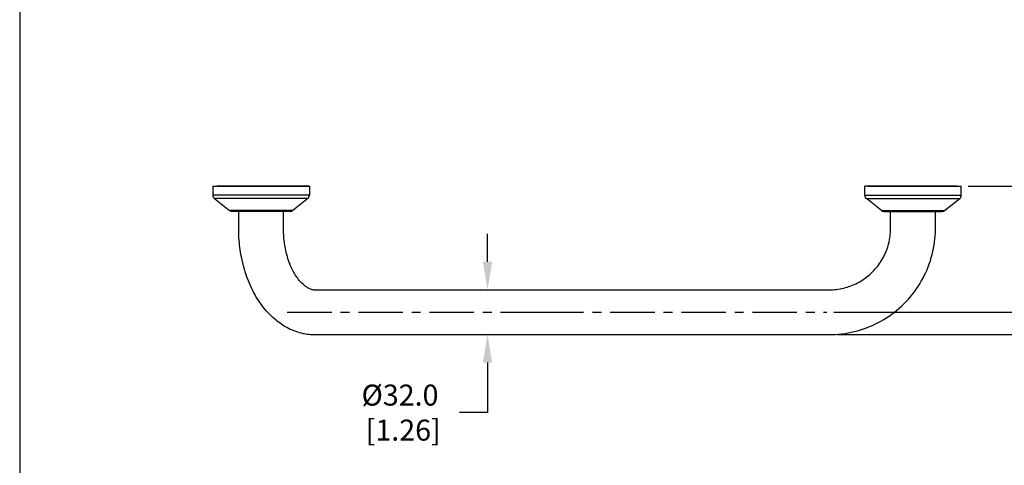
# Model space of a CAD drawing. Extents: x 147 to 2135, y -318 to 1099.
# Drawn here: x 147 to 850, y 258 to 576 of the extents above; entities that cross this region are included whole.
import ezdxf
from ezdxf.enums import TextEntityAlignment as Align

# ---------------------------------------------------------------- set-up
doc = ezdxf.new("R2010")
doc.units = 0
doc.linetypes.add('CENTER', pattern=[50.8, 31.75, -6.35, 6.35, -6.35])
doc.linetypes.add('CENTERX2', pattern=[101.6, 63.5, -12.7, 12.7, -12.7])
doc.layers.get('0').update_dxf_attribs({"linetype": 'CONTINUOUS'})
doc.layers.get('Defpoints').update_dxf_attribs({"linetype": 'CONTINUOUS'})
for name, color, linetype in [('CENTER LINE', 220, 'CENTERX2'), ('DIM', 3, 'CONTINUOUS'), ('Layer 1', 7, 'CONTINUOUS')]:
    doc.layers.add(name, color=color, linetype=linetype)
doc.dimstyles.new('ISO-25', dxfattribs={"dimtxt": 15, "dimasz": 20, "dimexe": 5, "dimexo": 5, "dimgap": 5, "dimtad": 0, "dimtih": 1, "dimtoh": 1, "dimdec": 1, "dimzin": 0, "dimdsep": 46, "dimtxsty": 'Standard', "dimcen": 20, "dimadec": 0, "dimazin": 0, "dimtfac": 1, "dimtdec": 1, "dimtofl": 0, "dimtmove": 0, "dimatfit": 3, "dimfxl": 0, "dimtolj": 1, "dimtzin": 0, "dimarcsym": 0})

# ---------------------------------------------------------------- blocks, each defined once
blk = doc.blocks.new('*D5')
at = {"layer": 'Defpoints', "color": 0, "transparency": 16777216}
for p in [(819.63, 457.39), (723.44, 367.38), (904.58, 367.38)]:
    blk.add_point(p, dxfattribs=at)
at = {"layer": 'DIM', "color": 0, "lineweight": -2, "transparency": 16777216}
for p, q in [((904.58, 457.39), (904.58, 501.38)), ((904.58, 501.38), (924.58, 501.38)), ((824.63, 457.39), (909.58, 457.39)), ((904.58, 387.38), (904.58, 437.39)), ((728.44, 367.38), (909.58, 367.38))]:
    blk.add_line(p, q, dxfattribs=at)
at = {"layer": 'DIM', "color": 0, "transparency": 16777216}
for points in [[(901.24, 437.39), (907.91, 437.39), (904.58, 457.39)], [(901.24, 387.38), (907.91, 387.38), (904.58, 367.38)]]:
    blk.add_solid(points, dxfattribs=at)
at = {"layer": 'DIM', "color": 0, "transparency": 16777216, "insert": (969.58, 501.38), "char_height": 15, "attachment_point": 5}
blk.add_mtext('\\A1;90.0\\P [3.54]', dxfattribs=at)
blk = doc.blocks.new('*D6')
at = {"layer": 'Defpoints', "color": 0, "transparency": 16777216}
for p in [(819.63, 457.39), (726.01, 351.4), (985.89, 351.4)]:
    blk.add_point(p, dxfattribs=at)
at = {"layer": 'DIM', "color": 0, "lineweight": -2, "transparency": 16777216}
for p, q in [((824.63, 457.39), (990.89, 457.39)), ((985.89, 437.39), (985.89, 429.39)), ((985.89, 371.4), (985.89, 379.39)), ((731.01, 351.4), (990.89, 351.4))]:
    blk.add_line(p, q, dxfattribs=at)
at = {"layer": 'DIM', "color": 0, "transparency": 16777216}
for points in [[(982.56, 437.39), (989.22, 437.39), (985.89, 457.39)], [(982.56, 371.4), (989.22, 371.4), (985.89, 351.4)]]:
    blk.add_solid(points, dxfattribs=at)
at = {"layer": 'DIM', "color": 0, "transparency": 16777216, "char_height": 15, "attachment_point": 5}
for s, insert in [('\\A1;106.0', (985.89, 416.89)), ('\\A1;[4.17]', (985.89, 391.89))]:
    blk.add_mtext(s, dxfattribs=dict(at, insert=insert))
blk = doc.blocks.new('*D52')
at = {"layer": 'Defpoints', "color": 0, "transparency": 16777216}
for p in [(452.18, 383.39), (450.36, 351.39), (481.15, 351.39)]:
    blk.add_point(p, dxfattribs=at)
at = {"layer": 'DIM', "color": 0, "lineweight": -2, "transparency": 16777216}
for p, q in [((481.15, 403.39), (481.15, 423.39)), ((457.18, 383.39), (486.15, 383.39)), ((455.36, 351.39), (486.15, 351.39)), ((481.15, 331.39), (481.15, 295.7)), ((481.15, 295.7), (461.15, 295.7))]:
    blk.add_line(p, q, dxfattribs=at)
at = {"layer": 'DIM', "color": 0, "transparency": 16777216}
for points in [[(477.82, 403.39), (484.49, 403.39), (481.15, 383.39)], [(477.82, 331.39), (484.49, 331.39), (481.15, 351.39)]]:
    blk.add_solid(points, dxfattribs=at)
at = {"layer": 'DIM', "color": 0, "transparency": 16777216, "insert": (418.65, 295.7), "char_height": 15, "attachment_point": 5}
blk.add_mtext('\\A1;%%c32.0\\P [1.26]', dxfattribs=at)
blk = doc.blocks.new('A3H')
blk.add_line((5, 292.01), (5, 4.81))
for tag, height, p in [('DIMENSION', 1.2, (321.07, 44.59, 0)), ('APPDATE', 1, (386.09, 40.15, 0)), ('PLTDATE', 1, (398.75, 40.15, 0)), ('SCALE', 1, (407.19, 40.15, 0)), ('CHECKDATE', 1, (399.67, 34.97, 0)), ('DRWSIZE', 1.5, (409.73, 34.47, 0)), ('ASSEMNAME', 1, (405.31, 20.29, 0)), ('SHT', 1, (283.27, 16.17, 0)), ('SYM', 1, (290.51, 16.29, 0)), ('DESCRIPTION', 1, (315.84, 16.13, 0)), ('DATE', 1, (333.16, 16.13, 0)), ('DESCRIPTION', 1.5, (372.99, 14.49, 0)), ('SHT', 1, (283.27, 12.98, 0)), ('SYM', 1, (290.51, 12.98, 0)), ('DESCRIPTION', 1, (315.84, 12.98, 0)), ('DATE', 1, (333.16, 12.98, 0)), ('DWGNO', 1.5, (372.99, 7.76, 0)), ('SHT', 1, (411.41, 6.78, 0))]:
    blk.add_attdef(tag, text='', height=height).set_placement(p, align=Align.MIDDLE_CENTER)

msp = doc.modelspace()

# ---------------------------------------------------------------- linework, layer by layer
at = {"color": 7, "ltscale": 0.099595}
for p, q in [((284.9, 457.39), (304.82, 457.39)), ((284.9, 457.39), (304.82, 457.39)), ((353.9, 457.39), (333.98, 457.39)), ((770.55, 457.39), (750.63, 457.39)), ((770.55, 457.39), (750.63, 457.39)), ((799.71, 457.39), (819.63, 457.39)), ((799.71, 457.39), (819.63, 457.39))]:
    msp.add_line(p, q, dxfattribs=at)
at = {"color": 7, "ltscale": 0.032498}
for p, q in [((284.9, 457.39), (284.9, 450.89)), ((353.9, 457.39), (353.9, 450.89)), ((750.63, 450.89), (750.63, 457.39)), ((819.63, 450.89), (819.63, 457.39))]:
    msp.add_line(p, q, dxfattribs=at)
at = {"color": 7, "ltscale": 0.097863}
for p, q in [((285.5, 457.39), (305.07, 457.39)), ((285.5, 457.39), (305.07, 457.39)), ((353.3, 457.39), (333.73, 457.39)), ((353.3, 457.39), (333.73, 457.39)), ((770.8, 457.39), (751.23, 457.39)), ((770.8, 457.39), (751.23, 457.39)), ((799.46, 457.39), (819.03, 457.39)), ((799.46, 457.39), (819.03, 457.39))]:
    msp.add_line(p, q, dxfattribs=at)
at = {"color": 7, "ltscale": 0.015155}
for p, q in [((287.05, 457.39), (290.08, 457.39)), ((752.78, 457.39), (755.81, 457.39))]:
    msp.add_line(p, q, dxfattribs=at)
at = {"color": 7, "ltscale": 0.229239}
for p, q in [((333.98, 457.39), (288.13, 457.39)), ((333.98, 457.39), (288.13, 457.39)), ((304.82, 457.39), (350.67, 457.39)), ((816.4, 457.39), (770.55, 457.39)), ((333.98, 450.89), (288.13, 450.89))]:
    msp.add_line(p, q, dxfattribs=at)
at = {"color": 7, "ltscale": 0.225253}
for p, q in [((333.73, 457.39), (288.68, 457.39)), ((305.07, 457.39), (350.13, 457.39)), ((305.07, 457.39), (350.13, 457.39)), ((754.41, 457.39), (799.46, 457.39)), ((815.85, 457.39), (770.8, 457.39)), ((815.85, 457.39), (770.8, 457.39)), ((333.73, 450.89), (288.68, 450.89)), ((754.41, 450.89), (799.46, 450.89))]:
    msp.add_line(p, q, dxfattribs=at)
at = {"color": 7, "ltscale": 0.214953}
for p, q in [((290.08, 457.39), (333.07, 457.39)), ((755.81, 457.39), (798.8, 457.39))]:
    msp.add_line(p, q, dxfattribs=at)
at = {"color": 7, "ltscale": 0.013921}
for p, q in [((290.93, 457.39), (293.72, 457.39)), ((297.46, 457.39), (294.68, 457.39)), ((756.66, 457.39), (759.45, 457.39)), ((763.19, 457.39), (760.41, 457.39))]:
    msp.add_line(p, q, dxfattribs=at)
at = {"color": 7, "ltscale": 0.002135}
for p, q in [((291.37, 457.39), (290.95, 457.39)), ((297.02, 457.39), (297.45, 457.39)), ((757.1, 457.39), (756.67, 457.39)), ((762.75, 457.39), (763.18, 457.39))]:
    msp.add_line(p, q, dxfattribs=at)
at = {"color": 7, "ltscale": 0.016521}
for p, q in [((294.68, 457.39), (291.37, 457.39)), ((293.72, 457.39), (297.02, 457.39)), ((760.41, 457.39), (757.1, 457.39)), ((759.45, 457.39), (762.75, 457.39))]:
    msp.add_line(p, q, dxfattribs=at)
at = {"color": 7, "ltscale": 0.050809}
for p, q in [((311.96, 457.39), (301.8, 457.39)), ((777.69, 457.39), (767.53, 457.39))]:
    msp.add_line(p, q, dxfattribs=at)
at = {"color": 7, "ltscale": 0.116945}
for p, q in [((335.35, 457.39), (311.96, 457.39)), ((801.08, 457.39), (777.69, 457.39))]:
    msp.add_line(p, q, dxfattribs=at)
at = {"color": 7, "ltscale": 0.008803}
msp.add_line((324.82, 457.39), (326.58, 457.39), dxfattribs=at)
at = {"color": 7, "ltscale": 0.008805}
for p, q in [((326.58, 457.39), (324.82, 457.39)), ((335.36, 457.39), (333.6, 457.39)), ((333.6, 457.39), (335.36, 457.39)), ((792.31, 457.39), (790.55, 457.39)), ((801.09, 457.39), (799.33, 457.39)), ((799.33, 457.39), (801.09, 457.39))]:
    msp.add_line(p, q, dxfattribs=at)
at = {"color": 7, "ltscale": 0.020266}
for p, q in [((325.11, 457.39), (329.16, 457.39)), ((331.02, 457.39), (335.08, 457.39)), ((335.08, 457.39), (331.02, 457.39)), ((790.84, 457.39), (794.89, 457.39)), ((796.75, 457.39), (800.81, 457.39)), ((800.81, 457.39), (796.75, 457.39))]:
    msp.add_line(p, q, dxfattribs=at)
at = {"color": 7, "ltscale": 0.011102}
for p, q in [((326.58, 457.39), (328.8, 457.39)), ((328.8, 457.39), (326.58, 457.39)), ((328.8, 457.39), (331.02, 457.39)), ((331.02, 457.39), (328.8, 457.39)), ((329.16, 457.39), (331.38, 457.39)), ((331.38, 457.39), (333.6, 457.39)), ((792.31, 457.39), (794.53, 457.39)), ((794.53, 457.39), (792.31, 457.39)), ((794.53, 457.39), (796.75, 457.39)), ((796.75, 457.39), (794.53, 457.39)), ((794.89, 457.39), (797.11, 457.39)), ((797.11, 457.39), (799.33, 457.39))]:
    msp.add_line(p, q, dxfattribs=at)
at = {"color": 7, "ltscale": 0.006502}
for p, q in [((328.86, 457.39), (330.16, 457.39)), ((338.97, 457.39), (337.67, 457.39)), ((794.59, 457.39), (795.89, 457.39)), ((804.7, 457.39), (803.4, 457.39))]:
    msp.add_line(p, q, dxfattribs=at)
at = {"color": 7, "ltscale": 0.021239}
for p, q in [((333.66, 457.39), (329.41, 457.39)), ((334.17, 457.39), (338.42, 457.39)), ((799.38, 457.39), (795.14, 457.39)), ((799.9, 457.39), (804.15, 457.39))]:
    msp.add_line(p, q, dxfattribs=at)
at = {"color": 7, "ltscale": 0.020069}
for p, q in [((330.16, 457.39), (334.17, 457.39)), ((337.67, 457.39), (333.66, 457.39)), ((795.89, 457.39), (799.9, 457.39)), ((803.4, 457.39), (799.38, 457.39))]:
    msp.add_line(p, q, dxfattribs=at)
at = {"color": 7, "ltscale": 0.093391}
for p, q in [((333.07, 457.39), (351.75, 457.39)), ((798.8, 457.39), (817.48, 457.39))]:
    msp.add_line(p, q, dxfattribs=at)
at = {"color": 7, "ltscale": 0.099423}
msp.add_line((353.87, 457.39), (333.98, 457.39), dxfattribs=at)
at = {"color": 7, "ltscale": 0.008245}
for p, q in [((337, 457.39), (335.35, 457.39)), ((802.73, 457.39), (801.08, 457.39))]:
    msp.add_line(p, q, dxfattribs=at)
at = {"color": 7, "ltscale": 0.016159}
msp.add_line((350.67, 457.39), (353.9, 457.39), dxfattribs=at)
at = {"color": 7, "ltscale": 0.22924}
for p, q in [((753.86, 457.39), (799.71, 457.39)), ((753.86, 457.39), (799.71, 457.39)), ((753.86, 450.89), (799.71, 450.89))]:
    msp.add_line(p, q, dxfattribs=at)
at = {"color": 7, "ltscale": 0.008802}
msp.add_line((790.55, 457.39), (792.31, 457.39), dxfattribs=at)
at = {"color": 7, "ltscale": 0.016162}
for p, q in [((288.13, 450.89), (284.9, 450.89)), ((750.63, 450.89), (753.86, 450.89))]:
    msp.add_line(p, q, dxfattribs=at)
at = {"color": 7, "ltscale": 0.015881}
for p, q in [((288.68, 450.89), (285.5, 450.89)), ((751.23, 450.89), (754.41, 450.89))]:
    msp.add_line(p, q, dxfattribs=at)
at = {"color": 7, "ltscale": 0.099598}
for p, q in [((353.9, 450.89), (333.98, 450.89)), ((799.71, 450.89), (819.63, 450.89))]:
    msp.add_line(p, q, dxfattribs=at)
at = {"color": 7, "ltscale": 0.015627}
for p, q in [((289.17, 448.53), (286.04, 448.53)), ((751.77, 448.53), (754.9, 448.53))]:
    msp.add_line(p, q, dxfattribs=at)
at = {"color": 7, "ltscale": 0.068657}
for p, q in [((286.04, 448.53), (296.83, 440.03)), ((352.76, 448.53), (341.97, 440.03)), ((762.56, 440.03), (751.77, 448.53)), ((807.7, 440.03), (818.49, 448.53))]:
    msp.add_line(p, q, dxfattribs=at)
at = {"color": 7, "ltscale": 0.221645}
for p, q in [((333.5, 448.53), (289.17, 448.53)), ((754.9, 448.53), (799.23, 448.53))]:
    msp.add_line(p, q, dxfattribs=at)
at = {"color": 7, "ltscale": 0.096299}
for p, q in [((352.76, 448.53), (333.5, 448.53)), ((799.23, 448.53), (818.49, 448.53))]:
    msp.add_line(p, q, dxfattribs=at)
at = {"color": 7, "ltscale": 0.010575}
for p, q in [((298.94, 440.03), (296.83, 440.03)), ((762.56, 440.03), (764.67, 440.03))]:
    msp.add_line(p, q, dxfattribs=at)
at = {"color": 7, "ltscale": 0.009704}
msp.add_line((300.63, 439.39), (298.69, 439.39), dxfattribs=at)
at = {"color": 7, "ltscale": 0.149988}
msp.add_line((328.94, 440.03), (298.94, 440.03), dxfattribs=at)
at = {"color": 7, "ltscale": 0.137649}
msp.add_line((328.16, 439.39), (300.63, 439.39), dxfattribs=at)
at = {"color": 7, "ltscale": 0.059805}
for p, q in [((340.12, 439.39), (328.16, 439.39)), ((793.89, 439.39), (805.85, 439.39))]:
    msp.add_line(p, q, dxfattribs=at)
at = {"color": 7, "ltscale": 0.065166}
for p, q in [((341.97, 440.03), (328.94, 440.03)), ((794.67, 440.03), (807.7, 440.03))]:
    msp.add_line(p, q, dxfattribs=at)
at = {"color": 7, "ltscale": 0.009705}
msp.add_line((764.41, 439.39), (766.36, 439.39), dxfattribs=at)
at = {"color": 7, "ltscale": 0.149989}
msp.add_line((764.67, 440.03), (794.67, 440.03), dxfattribs=at)
at = {"color": 7, "ltscale": 0.137648}
msp.add_line((766.36, 439.39), (793.89, 439.39), dxfattribs=at)
at = {"color": 7}
for points in [[(334.09, 358.8), (332.99, 359.55), (331.91, 360.32), (330.9, 361.09), (329.9, 361.89), (328.9, 362.73), (327.91, 363.59), (326.94, 364.49), (325.98, 365.42), (324.65, 366.79), (323.36, 368.2), (322.13, 369.62), (320.95, 371.08), (319.83, 372.55), (318.75, 374.06), (317.68, 375.63), (316.65, 377.24), (315.75, 378.72), (314.89, 380.23), (314.06, 381.75), (313.26, 383.3), (312.5, 384.86), (311.76, 386.45), (311.04, 388.11), (310.35, 389.78), (309.54, 391.9), (308.77, 394.05), (308.08, 396.14), (307.45, 398.26), (306.85, 400.42), (306.3, 402.59), (305.81, 404.73), (305.36, 406.89), (305.04, 408.58), (304.76, 410.27), (304.5, 411.98), (304.27, 413.69), (304.06, 415.42), (303.88, 417.16), (303.73, 418.88), (303.61, 420.61), (303.52, 422.34), (303.45, 424.08), (303.42, 425.81), (303.4, 427.54), (303.4, 430.5), (303.4, 436.43), (303.4, 439.39)], [(334.09, 358.8), (335.28, 358.04), (336.49, 357.31), (337.72, 356.63), (338.97, 355.97), (340.25, 355.36), (341.54, 354.79), (342.79, 354.27), (344.06, 353.8), (345.34, 353.37), (346.67, 352.97), (348.01, 352.61), (349.36, 352.3), (350.26, 352.12), (351.17, 351.95), (352.05, 351.82), (353.82, 351.6), (354.71, 351.52), (355.65, 351.45), (356.59, 351.41), (357.95, 351.38), (358.86, 351.38), (360.67, 351.39), (364.17, 351.39), (373.48, 351.39), (433.65, 351.39), (694.54, 351.39), (712.58, 351.39), (719.79, 351.39), (723.31, 351.38), (726.01, 351.4), (727.36, 351.42), (729.68, 351.52), (731.99, 351.7), (734.27, 351.94), (736.55, 352.25), (738.75, 352.62), (740.95, 353.05), (743.2, 353.56), (745.42, 354.14), (747.59, 354.78), (749.73, 355.48), (751.93, 356.27), (754.11, 357.13), (756.19, 358.02), (758.24, 358.98), (760.23, 359.98), (762.19, 361.04), (764.19, 362.19), (766.15, 363.41), (768.08, 364.68), (769.97, 366.02), (771.8, 367.4), (773.58, 368.83), (775.32, 370.31), (777.01, 371.85), (778.65, 373.43), (780.25, 375.06), (781.79, 376.74), (783.28, 378.45), (784.71, 380.2), (786.09, 382), (787.41, 383.83), (788.68, 385.69), (789.89, 387.61), (791.04, 389.55), (792.15, 391.55), (793.19, 393.58), (794.18, 395.65), (795.11, 397.74), (795.97, 399.87), (796.77, 402.02), (797.5, 404.19), (798.17, 406.38), (798.77, 408.58), (799.3, 410.8), (799.76, 413.03), (800.16, 415.27), (800.49, 417.52), (800.75, 419.79), (800.94, 422.07), (801.07, 424.36), (801.12, 426.68), (801.13, 428.53), (801.13, 432.13), (801.13, 439.39)], [(351.73, 385.5), (350.93, 386.06), (350.15, 386.66), (349.35, 387.36), (348.51, 388.15), (347.9, 388.78), (347.3, 389.42), (346.7, 390.12), (346.12, 390.84), (345.54, 391.6), (344.98, 392.38), (344.39, 393.25), (343.83, 394.13), (343.32, 394.97), (342.83, 395.83), (342.34, 396.73), (341.87, 397.65), (341.4, 398.6), (340.96, 399.56), (340.5, 400.6), (340.07, 401.65), (339.55, 403.02), (339.06, 404.39), (338.6, 405.78), (338.18, 407.17), (337.78, 408.62), (337.41, 410.08), (337.07, 411.55), (336.77, 413.02), (336.55, 414.19), (336.35, 415.35), (336.17, 416.54), (336.01, 417.74), (335.74, 420.16), (335.55, 422.59), (335.48, 423.81), (335.42, 425.89), (335.4, 427.62), (335.4, 430.49), (335.4, 436.42), (335.4, 439.39)], [(351.73, 385.5), (352.32, 385.13), (352.93, 384.78), (353.49, 384.49), (354.06, 384.23), (354.55, 384.04), (355.06, 383.86), (355.54, 383.72), (356.04, 383.6), (356.44, 383.52), (356.86, 383.46), (357.59, 383.4), (358.59, 383.37), (359.25, 383.37), (360.58, 383.39), (361.78, 383.39), (364.17, 383.39), (367.67, 383.39), (375.8, 383.39), (452.18, 383.39), (698.12, 383.39), (719.79, 383.39), (723.35, 383.38), (725.41, 383.39), (726.43, 383.41), (727.77, 383.47), (729.1, 383.57), (730.42, 383.71), (731.74, 383.89), (733.02, 384.1), (734.29, 384.35), (735.59, 384.65), (736.88, 384.98), (738.13, 385.35), (739.37, 385.75), (740.65, 386.21), (741.91, 386.71), (743.11, 387.23), (744.3, 387.78), (745.45, 388.36), (746.59, 388.97), (747.74, 389.64), (748.88, 390.35), (749.99, 391.08), (751.09, 391.86), (752.15, 392.66), (753.18, 393.49), (754.19, 394.34), (755.17, 395.23), (756.12, 396.15), (757.04, 397.09), (757.93, 398.06), (758.8, 399.06), (759.63, 400.07), (760.42, 401.11), (761.19, 402.17), (761.92, 403.25), (762.62, 404.35), (763.29, 405.48), (763.93, 406.64), (764.54, 407.81), (765.11, 409.01), (765.65, 410.22), (766.15, 411.45), (766.61, 412.7), (767.03, 413.96), (767.42, 415.22), (767.76, 416.5), (768.07, 417.78), (768.34, 419.07), (768.57, 420.37), (768.76, 421.67), (768.91, 422.98), (769.02, 424.31), (769.09, 425.63), (769.12, 426.55), (769.13, 428.4), (769.13, 435.8), (769.13, 439.39)]]:
    msp.add_lwpolyline(points, dxfattribs=at)
for centre, start, end in [((287.9, 450.89), 180.00001, 231.75433), ((350.9, 450.89), 308.24567, 0), ((753.63, 450.89), 180.00001, 231.75433), ((816.63, 450.89), 308.24567, 0), ((298.69, 442.39), 231.75432, 270.00001), ((340.12, 442.39), 269.99999, 308.24568), ((764.41, 442.39), 231.75432, 270.00001), ((805.85, 442.39), 269.99999, 308.24568)]:
    msp.add_arc(centre, 3, start, end, dxfattribs=at)
at = {"layer": 'CENTER LINE', "linetype": 'CENTER'}
msp.add_lwpolyline([(338.09, 367.4), (338.09, 367.4), (338.09, 367.4), (338.09, 367.4), (518.06, 367.39), (723.44, 367.38), (723.44, 367.38)], dxfattribs=at)

# ---------------------------------------------------------------- block references
at = {"layer": 'Layer 1', "xscale": 4.848661417322835, "yscale": 4.848661417322835, "zscale": 4.848661417322835}
msp.add_blockref('A3H', (122.72, -317.16), dxfattribs=at)

# ---------------------------------------------------------------- dimensions: what is measured, and where the dimension line sits
at = {"layer": 'DIM'}
dim = msp.add_linear_dim(base=(904.58, 367.38), p1=(819.63, 457.39), p2=(723.44, 367.38), angle=90, dimstyle='ISO-25', override={"dimpost": '\\X'}, dxfattribs=at)
dim.commit()
dim.dimension.update_dxf_attribs({"geometry": '*D5', "text_midpoint": (969.58, 501.38), "dimtype": 160})
dim = msp.add_linear_dim(base=(985.89, 351.4), p1=(819.63, 457.39), p2=(726.01, 351.4), angle=90, dimstyle='ISO-25', override={"dimpost": '\\X'}, dxfattribs=at)
dim.commit()
dim.dimension.update_dxf_attribs({"geometry": '*D6', "text_midpoint": (985.89, 404.39)})
dim = msp.add_linear_dim(base=(481.15, 351.39), p1=(452.18, 383.39), p2=(450.36, 351.39), angle=90, text='%%c<>', dimstyle='ISO-25', override={"dimpost": '\\X'}, dxfattribs=at)
dim.commit()
dim.dimension.update_dxf_attribs({"geometry": '*D52', "text_midpoint": (418.65, 295.7), "dimtype": 160})

doc.saveas('drawing.dxf')
